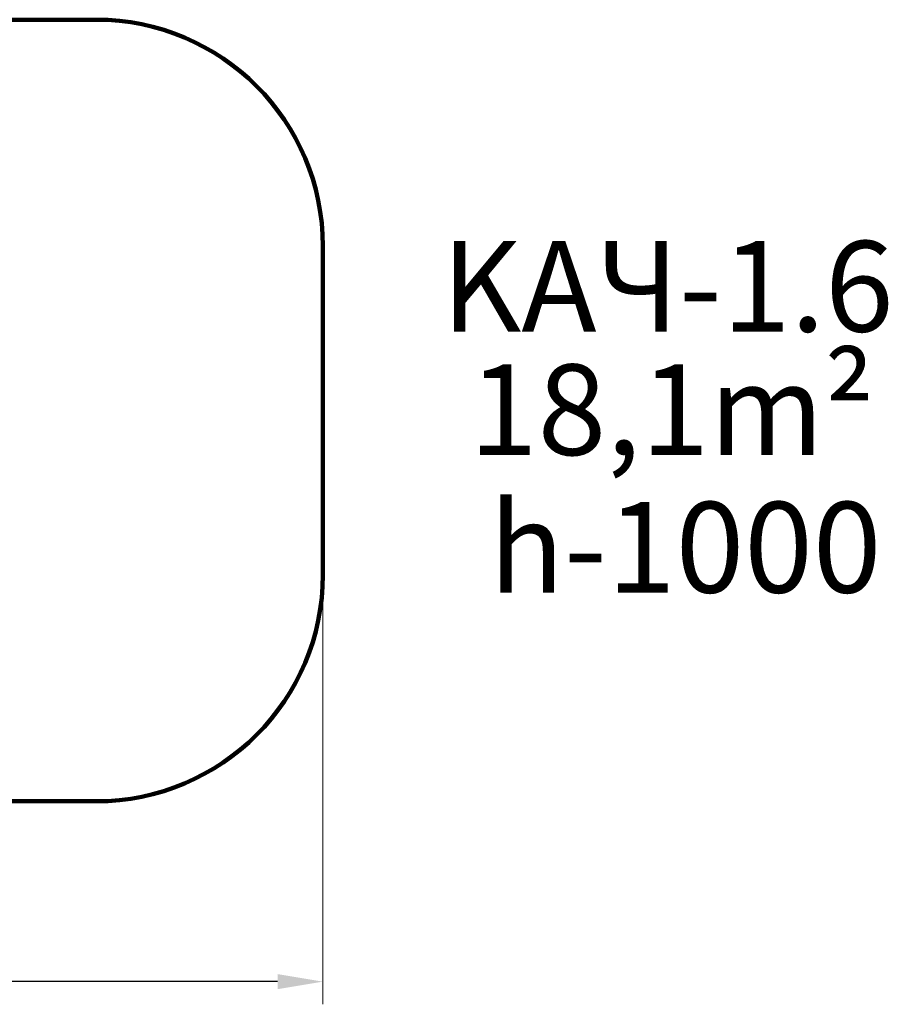
# Model space of a CAD drawing. Units: millimetres. Extents: x -195 to 8784, y -17 to 4329.
# Drawn here: x 4950 to 8784, y -17 to 4329 of the extents above; entities that cross this region are included whole.
import ezdxf

# ---------------------------------------------------------------- set-up
doc = ezdxf.new("R2010")
doc.units = ezdxf.units.MM
doc.layers.add('DiKom', color=7, linetype='Continuous')
doc.styles.add('style1', font='arialbd.ttf', dxfattribs={"width": 0.8})
doc.dimstyles.new('1-50', dxfattribs={"dimtxt": 450, "dimasz": 200, "dimexe": 100, "dimexo": 0, "dimgap": 150, "dimtad": 1, "dimtxsty": 'style1', "dimcen": 200, "dimclrd": 7, "dimclre": 7, "dimclrt": 7, "dimadec": 1, "dimazin": 2, "dimtfac": 1, "dimtmove": 0, "dimatfit": 2, "dimfxl": 0, "dimlwd": 25, "dimlwe": 18, "dimarcsym": 0})

# ---------------------------------------------------------------- blocks, each defined once
blk = doc.blocks.new('*D3')
at = {"layer": 'Defpoints', "color": 0, "transparency": 16777216}
for p in [(788.8, 2494.8), (6288.8, 2494.8), (788.8, 83)]:
    blk.add_point(p, dxfattribs=at)
at = {"layer": 'DiKom', "color": 7, "lineweight": 18, "transparency": 16777216}
for p, q in [((788.8, 2494.8), (788.8, -17)), ((6288.8, 2494.8), (6288.8, -17))]:
    blk.add_line(p, q, dxfattribs=at)
at = {"layer": 'DiKom', "color": 7, "lineweight": 25, "transparency": 16777216}
blk.add_line((6088.8, 83), (988.8, 83), dxfattribs=at)
at = {"layer": 'DiKom', "color": 7, "transparency": 16777216}
for points in [[(988.8, 116.4), (988.8, 49.7), (788.8, 83)], [(6088.8, 116.4), (6088.8, 49.7), (6288.8, 83)]]:
    blk.add_solid(points, dxfattribs=at)
at = {"layer": 'DiKom', "color": 7, "lineweight": 200, "transparency": 16777216, "insert": (3518.1, 462.8), "char_height": 450, "attachment_point": 5, "style": 'style1'}
blk.add_mtext('5500', dxfattribs=at)

msp = doc.modelspace()

# ---------------------------------------------------------------- linework, layer by layer
at = {"layer": 'DiKom', "color": 3, "lineweight": 200}
for p, q in [((5288.801, 4329.11), (1788.801, 4329.11)), ((6288.801, 1879.11), (6288.801, 3329.11)), ((5288.801, 879.11), (1788.801, 879.11))]:
    msp.add_line(p, q, dxfattribs=at)
for centre, start, end in [((5288.801, 3329.11), 0, 90), ((5288.801, 1879.11), 270, 0)]:
    msp.add_arc(centre, 1000, start, end, dxfattribs=at)

# ---------------------------------------------------------------- texts
at = {"layer": 'DiKom', "char_height": 400, "width": 5405.47657, "attachment_point": 1, "style": 'style1'}
for s, insert in [('KAЧ-1.6', (6812.316, 3352.227)), ('18,1m²', (6933.856, 2807.631)), ('h-1000', (7022.319, 2200.289))]:
    msp.add_mtext(s, dxfattribs=dict(at, insert=insert))

# ---------------------------------------------------------------- dimensions: what is measured, and where the dimension line sits
at = {"layer": 'DiKom', "color": 3, "lineweight": 200}
dim = msp.add_linear_dim(base=(788.801, 83.017), p1=(6288.801, 2494.811), p2=(788.801, 2494.811), dimstyle='1-50', dxfattribs=at)
dim.commit()
dim.dimension.update_dxf_attribs({"geometry": '*D3', "text_midpoint": (3518.093, 83.017), "dimtype": 160})

doc.saveas('drawing.dxf')
